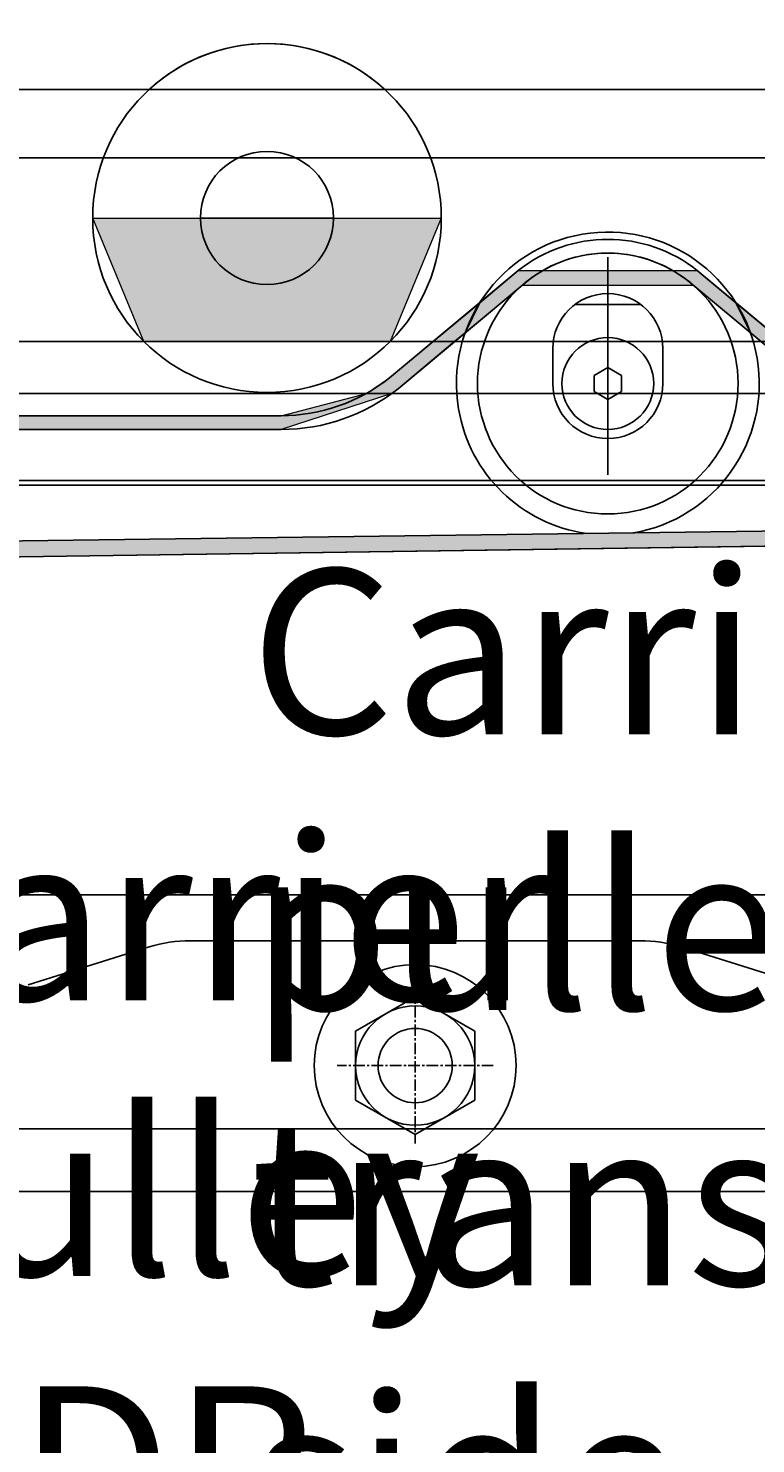
# Model space of a CAD drawing. Extents: x -8102 to 1670, y -21231 to 1080.
# Drawn here: x 681 to 762, y 79 to 236 of the extents above; entities that cross this region are included whole.
import ezdxf

# ---------------------------------------------------------------- set-up
doc = ezdxf.new("R2010")
doc.units = 0
doc.header["$MEASUREMENT"] = 0
doc.linetypes.add('AI-Linetype-2', pattern=[2.034761, 1.271725, -0.254345, 0.254345, -0.254345])
doc.linetypes.add('AI-Linetype-3', pattern=[2.034761, 1.271725, -0.254345, 0.254345, -0.254345])
doc.layers.get('0').update_dxf_attribs({"lineweight": 0})

# ---------------------------------------------------------------- blocks, each defined once
blk = doc.blocks.new('Block_34')
at = {"insert": (659.89, 36.95), "char_height": 0.2, "attachment_point": 7}
blk.add_mtext('\\C18;\\c0;\\FArial|b0|i0|c1;\\H18.312847;\\W1.000000;Carrier pulley MDR (M1)', dxfattribs=at)
blk = doc.blocks.new('Block_35')
at = {"insert": (706, 5.38), "char_height": 0.2, "attachment_point": 7}
blk.add_mtext('\\C18;\\c0;\\FArial|b0|i0|c1;\\H18.312847;\\W1.000000;Carrier pulley transfer side sensor (SN·S)', dxfattribs=at)

msp = doc.modelspace()

# ---------------------------------------------------------------- hatches: boundary and pattern name
at = {"true_color": 0x636466, "transparency": 33554687}
h = msp.add_hatch(color=251, dxfattribs=at)
edge = h.paths.add_edge_path()
edge.add_spline(control_points=[(700.48, 215.23), (700.48, 215.23), (715.24, 215.23), (715.24, 215.23), (715.24, 215.23), (700.48, 215.23), (700.48, 215.23)], knot_values=[0, 0, 0, 0, 1, 1, 1, 2, 2, 2, 2], degree=3, periodic=0)
edge = h.paths.add_edge_path()
edge.add_spline(control_points=[(727.19, 215.23), (727.19, 215.23), (688.53, 215.23), (688.53, 215.23), (688.53, 215.23), (694.21, 201.54), (694.21, 201.54), (694.21, 201.54), (721.51, 201.54), (721.51, 201.54), (721.51, 201.54), (727.19, 215.23), (727.19, 215.23)], knot_values=[0, 0, 0, 0, 1, 1, 1, 2, 2, 2, 3, 3, 3, 4, 4, 4, 4], degree=3, periodic=0)
edge.add_line((727.19, 215.23), (727.19, 215.23))
edge = h.paths.add_edge_path()
edge.add_spline(control_points=[(721.51, 201.54), (721.51, 201.54), (694.21, 201.54), (694.21, 201.54), (694.21, 201.54), (721.51, 201.54), (721.51, 201.54)], knot_values=[0, 0, 0, 0, 1, 1, 1, 2, 2, 2, 2], degree=3, periodic=0)
edge.add_line((721.51, 201.54), (721.51, 201.54))
h = msp.add_hatch(color=251, dxfattribs=at)
edge = h.paths.add_edge_path()
edge.add_spline(control_points=[(736.15, 207.77), (736.15, 207.77), (755.16, 207.77), (755.16, 207.77), (755.16, 207.77), (761.47, 202.52), (761.47, 202.52), (761.47, 202.52), (759.85, 205.85), (759.85, 205.85), (759.85, 205.85), (755.58, 209.41), (755.58, 209.41), (755.58, 209.41), (735.73, 209.41), (735.73, 209.41), (735.73, 209.41), (731.46, 205.85), (731.46, 205.85), (731.46, 205.85), (729.84, 202.52), (729.84, 202.52), (729.84, 202.52), (736.15, 207.77), (736.15, 207.77)], knot_values=[0, 0, 0, 0, 1, 1, 1, 2, 2, 2, 3, 3, 3, 4, 4, 4, 5, 5, 5, 6, 6, 6, 7, 7, 7, 8, 8, 8, 8], degree=3, periodic=0)
edge = h.paths.add_edge_path()
edge.add_spline(control_points=[(731.46, 205.85), (731.46, 205.85), (726.28, 201.54), (726.28, 201.54), (726.28, 201.54), (728.67, 201.54), (728.67, 201.54), (728.67, 201.54), (729.84, 202.52), (729.84, 202.52), (729.84, 202.52), (731.46, 205.85), (731.46, 205.85)], knot_values=[0, 0, 0, 0, 1, 1, 1, 2, 2, 2, 3, 3, 3, 4, 4, 4, 4], degree=3, periodic=0)
edge.add_line((731.46, 205.85), (731.46, 205.85))
edge = h.paths.add_edge_path()
edge.add_spline(control_points=[(728.67, 201.54), (728.67, 201.54), (726.28, 201.54), (726.28, 201.54), (726.28, 201.54), (721.44, 197.51), (721.44, 197.51), (721.44, 197.51), (718.88, 195.79), (718.88, 195.79), (718.88, 195.79), (721.7, 195.79), (721.7, 195.79), (721.7, 195.79), (722.39, 196.32), (722.39, 196.32), (722.39, 196.32), (728.67, 201.54), (728.67, 201.54)], knot_values=[0, 0, 0, 0, 1, 1, 1, 2, 2, 2, 3, 3, 3, 4, 4, 4, 5, 5, 5, 6, 6, 6, 6], degree=3, periodic=0)
edge.add_line((728.67, 201.54), (728.67, 201.54))
h = msp.add_hatch(color=251, dxfattribs=at)
edge = h.paths.add_edge_path()
edge.add_spline(control_points=[(623.04, 195.79), (623.04, 195.79), (620.28, 195.79), (620.28, 195.79), (620.28, 195.79), (630.12, 191.8), (630.12, 191.8), (630.12, 191.8), (709.43, 191.8), (709.43, 191.8), (709.43, 191.8), (721.7, 195.79), (721.7, 195.79), (721.7, 195.79), (718.88, 195.79), (718.88, 195.79), (718.88, 195.79), (709.43, 193.33), (709.43, 193.33), (709.43, 193.33), (630.22, 193.33), (630.22, 193.33), (630.22, 193.33), (623.04, 195.79), (623.04, 195.79)], knot_values=[0, 0, 0, 0, 1, 1, 1, 2, 2, 2, 3, 3, 3, 4, 4, 4, 5, 5, 5, 6, 6, 6, 7, 7, 7, 8, 8, 8, 8], degree=3, periodic=0)
edge = h.paths.add_edge_path()
edge.add_spline(control_points=[(615.73, 201.54), (615.73, 201.54), (613.35, 201.54), (613.35, 201.54), (613.35, 201.54), (619.82, 196.15), (619.82, 196.15), (619.82, 196.15), (620.28, 195.79), (620.28, 195.79), (620.28, 195.79), (623.04, 195.79), (623.04, 195.79), (623.04, 195.79), (620.77, 197.34), (620.77, 197.34), (620.77, 197.34), (615.73, 201.54), (615.73, 201.54)], knot_values=[0, 0, 0, 0, 1, 1, 1, 2, 2, 2, 3, 3, 3, 4, 4, 4, 5, 5, 5, 6, 6, 6, 6], degree=3, periodic=0)
edge.add_line((615.73, 201.54), (615.73, 201.54))
edge = h.paths.add_edge_path()
edge.add_spline(control_points=[(610.76, 205.68), (610.76, 205.68), (612.38, 202.35), (612.38, 202.35), (612.38, 202.35), (613.35, 201.54), (613.35, 201.54), (613.35, 201.54), (615.73, 201.54), (615.73, 201.54), (615.73, 201.54), (610.76, 205.68), (610.76, 205.68)], knot_values=[0, 0, 0, 0, 1, 1, 1, 2, 2, 2, 3, 3, 3, 4, 4, 4, 4], degree=3, periodic=0)
edge.add_line((610.76, 205.68), (610.76, 205.68))
h = msp.add_hatch(color=251, dxfattribs=at)
edge = h.paths.add_edge_path()
edge.add_spline(control_points=[(772.43, 195.79), (772.43, 195.79), (769.6, 195.79), (769.6, 195.79), (769.6, 195.79), (781.87, 191.8), (781.87, 191.8), (781.87, 191.8), (859.01, 191.63), (859.01, 191.63), (859.01, 191.63), (871.51, 195.79), (871.51, 195.79), (871.51, 195.79), (868.76, 195.79), (868.76, 195.79), (868.76, 195.79), (859.01, 193.16), (859.01, 193.16), (859.01, 193.16), (781.87, 193.33), (781.87, 193.33), (781.87, 193.33), (772.43, 195.79), (772.43, 195.79)], knot_values=[0, 0, 0, 0, 1, 1, 1, 2, 2, 2, 3, 3, 3, 4, 4, 4, 5, 5, 5, 6, 6, 6, 7, 7, 7, 8, 8, 8, 8], degree=3, periodic=0)
edge = h.paths.add_edge_path()
edge.add_spline(control_points=[(765.02, 201.54), (765.02, 201.54), (762.64, 201.54), (762.64, 201.54), (762.64, 201.54), (768.91, 196.32), (768.91, 196.32), (768.91, 196.32), (769.6, 195.79), (769.6, 195.79), (769.6, 195.79), (772.43, 195.79), (772.43, 195.79), (772.43, 195.79), (769.86, 197.51), (769.86, 197.51), (769.86, 197.51), (765.02, 201.54), (765.02, 201.54)], knot_values=[0, 0, 0, 0, 1, 1, 1, 2, 2, 2, 3, 3, 3, 4, 4, 4, 5, 5, 5, 6, 6, 6, 6], degree=3, periodic=0)
edge.add_line((765.02, 201.54), (765.02, 201.54))
edge = h.paths.add_edge_path()
edge.add_spline(control_points=[(759.85, 205.85), (759.85, 205.85), (761.47, 202.52), (761.47, 202.52), (761.47, 202.52), (762.64, 201.54), (762.64, 201.54), (762.64, 201.54), (765.02, 201.54), (765.02, 201.54), (765.02, 201.54), (759.85, 205.85), (759.85, 205.85)], knot_values=[0, 0, 0, 0, 1, 1, 1, 2, 2, 2, 3, 3, 3, 4, 4, 4, 4], degree=3, periodic=0)
edge.add_line((759.85, 205.85), (759.85, 205.85))
msp.add_hatch(color=251, dxfattribs=at).paths.add_polyline_path([(890.29, 180.68), (886.87, 182.16), (642.36, 178.94), (646.73, 177.2)])

# ---------------------------------------------------------------- linework, layer by layer
at = {"color": 18, "lineweight": 25, "true_color": 0x000000}
for p, q in [((1096.95, 229.47), (548.58, 229.47)), ((543.11, 221.89), (1121.39, 221.89)), ((745.65, 210.88), (745.65, 186.77)), ((721.44, 197.51), (735.73, 209.41)), ((755.58, 209.41), (769.86, 197.51)), ((722.39, 196.32), (736.68, 208.21)), ((754.63, 208.21), (768.91, 196.32)), ((741.99, 205.64), (749.32, 205.64)), ((538.54, 201.54), (1121.39, 201.54)), ((739.55, 200.76), (739.55, 196.89)), ((751.76, 200.76), (751.76, 196.89)), ((744.13, 197.77), (745.65, 198.65)), ((744.13, 196.01), (744.13, 197.77)), ((747.18, 197.77), (745.65, 198.65)), ((747.18, 196.01), (747.18, 197.77)), ((550.24, 195.79), (1110.2, 195.79)), ((745.65, 195.13), (744.13, 196.01)), ((747.18, 196.01), (745.65, 195.13)), ((630.22, 193.33), (709.43, 193.33)), ((630.12, 191.8), (709.43, 191.8)), ((547.18, 185.62), (1113.25, 185.62)), ((635.09, 186.14), (1001.58, 186.14)), ((895.23, 182.27), (642.34, 178.94)), ((895.23, 180.75), (638.47, 177.08)), ((620.67, 140.24), (793.06, 140.24)), ((699.36, 135.15), (749.21, 135.15)), ((694.81, 134.46), (681.39, 130.26)), ((753.77, 134.46), (767.19, 130.26)), ((717.68, 125.13), (724.29, 128.95)), ((724.29, 128.95), (730.9, 125.13)), ((717.68, 117.5), (717.68, 125.13)), ((730.9, 125.13), (730.9, 117.5)), ((724.29, 113.68), (717.68, 117.5)), ((730.9, 117.5), (724.29, 113.68)), ((1068.47, 114.3), (649.71, 114.3)), ((1073.61, 107.38), (570.62, 107.38))]:
    msp.add_line(p, q, dxfattribs=at)
at = {"color": 18, "linetype": 'AI-Linetype-2', "lineweight": 25, "true_color": 0x000000}
msp.add_line((724.29, 129.96), (724.29, 112.67), dxfattribs=at)
at = {"color": 18, "linetype": 'AI-Linetype-3', "lineweight": 25, "true_color": 0x000000}
msp.add_line((732.94, 121.32), (715.64, 121.32), dxfattribs=at)
msp.add_lwpolyline([(890.29, 180.68), (886.87, 182.16), (642.36, 178.94), (646.73, 177.2)], close=True)
at = {"color": 18, "lineweight": 25, "true_color": 0x000000}
for centre, radius in [((707.86, 215.23), 19.33), ((707.86, 215.23), 7.38), ((745.65, 196.89), 14.45), ((745.65, 196.89), 5.09), ((724.29, 121.32), 11.19), ((724.29, 121.32), 6.61), ((724.29, 121.32), 4.12)]:
    msp.add_circle(centre, radius, dxfattribs=at)
for points in [[(720.93, 229.47), (713.54, 236.25), (702.18, 236.25), (694.79, 229.47)], [(755.58, 209.41), (749.76, 214.02), (741.54, 214.02), (735.73, 209.41)], [(754.63, 208.21), (749.37, 212.38), (741.93, 212.38), (736.68, 208.21)], [(709.43, 193.33), (713.8, 193.33), (718.03, 194.8), (721.44, 197.51)], [(709.43, 191.8), (714.14, 191.8), (718.71, 193.4), (722.39, 196.32)], [(699.36, 135.15), (697.82, 135.15), (696.28, 134.92), (694.81, 134.46)], [(753.77, 134.46), (752.3, 134.92), (750.76, 135.15), (749.21, 135.15)]]:
    msp.add_open_spline(points, degree=3, dxfattribs=at)
for points, knots in [([(727.19, 215.23), (727.19, 215.23), (688.53, 215.23), (688.53, 215.23), (688.53, 215.23), (694.21, 201.54), (694.21, 201.54), (694.21, 201.54), (721.51, 201.54), (721.51, 201.54), (721.51, 201.54), (727.19, 215.23), (727.19, 215.23)], [0, 0, 0, 0, 1, 1, 1, 2, 2, 2, 3, 3, 3, 4, 4, 4, 4]), ([(700.48, 215.23), (700.48, 215.23), (715.24, 215.23), (715.24, 215.23), (715.24, 215.23), (700.48, 215.23), (700.48, 215.23)], [0, 0, 0, 0, 1, 1, 1, 2, 2, 2, 2]), ([(736.15, 207.77), (736.15, 207.77), (755.16, 207.77), (755.16, 207.77), (755.16, 207.77), (761.47, 202.52), (761.47, 202.52), (761.47, 202.52), (759.85, 205.85), (759.85, 205.85), (759.85, 205.85), (755.58, 209.41), (755.58, 209.41), (755.58, 209.41), (735.73, 209.41), (735.73, 209.41), (735.73, 209.41), (731.46, 205.85), (731.46, 205.85), (731.46, 205.85), (729.84, 202.52), (729.84, 202.52), (729.84, 202.52), (736.15, 207.77), (736.15, 207.77)], [0, 0, 0, 0, 1, 1, 1, 2, 2, 2, 3, 3, 3, 4, 4, 4, 5, 5, 5, 6, 6, 6, 7, 7, 7, 8, 8, 8, 8]), ([(731.46, 205.85), (731.46, 205.85), (726.28, 201.54), (726.28, 201.54), (726.28, 201.54), (728.67, 201.54), (728.67, 201.54), (728.67, 201.54), (729.84, 202.52), (729.84, 202.52), (729.84, 202.52), (731.46, 205.85), (731.46, 205.85)], [0, 0, 0, 0, 1, 1, 1, 2, 2, 2, 3, 3, 3, 4, 4, 4, 4]), ([(759.85, 205.85), (759.85, 205.85), (761.47, 202.52), (761.47, 202.52), (761.47, 202.52), (762.64, 201.54), (762.64, 201.54), (762.64, 201.54), (765.02, 201.54), (765.02, 201.54), (765.02, 201.54), (759.85, 205.85), (759.85, 205.85)], [0, 0, 0, 0, 1, 1, 1, 2, 2, 2, 3, 3, 3, 4, 4, 4, 4]), ([(721.51, 201.54), (721.51, 201.54), (694.21, 201.54), (694.21, 201.54), (694.21, 201.54), (721.51, 201.54), (721.51, 201.54)], [0, 0, 0, 0, 1, 1, 1, 2, 2, 2, 2]), ([(728.67, 201.54), (728.67, 201.54), (726.28, 201.54), (726.28, 201.54), (726.28, 201.54), (721.44, 197.51), (721.44, 197.51), (721.44, 197.51), (718.88, 195.79), (718.88, 195.79), (718.88, 195.79), (721.7, 195.79), (721.7, 195.79), (721.7, 195.79), (722.39, 196.32), (722.39, 196.32), (722.39, 196.32), (728.67, 201.54), (728.67, 201.54)], [0, 0, 0, 0, 1, 1, 1, 2, 2, 2, 3, 3, 3, 4, 4, 4, 5, 5, 5, 6, 6, 6, 6]), ([(623.04, 195.79), (623.04, 195.79), (620.28, 195.79), (620.28, 195.79), (620.28, 195.79), (630.12, 191.8), (630.12, 191.8), (630.12, 191.8), (709.43, 191.8), (709.43, 191.8), (709.43, 191.8), (721.7, 195.79), (721.7, 195.79), (721.7, 195.79), (718.88, 195.79), (718.88, 195.79), (718.88, 195.79), (709.43, 193.33), (709.43, 193.33), (709.43, 193.33), (630.22, 193.33), (630.22, 193.33), (630.22, 193.33), (623.04, 195.79), (623.04, 195.79)], [0, 0, 0, 0, 1, 1, 1, 2, 2, 2, 3, 3, 3, 4, 4, 4, 5, 5, 5, 6, 6, 6, 7, 7, 7, 8, 8, 8, 8])]:
    msp.add_open_spline(points, degree=3, knots=knots)
for points, knots in [([(748.46, 180.34), (757.6, 181.89), (763.76, 190.56), (762.2, 199.7), (760.65, 208.84), (751.98, 214.99), (742.84, 213.44), (733.7, 211.89), (727.55, 203.22), (729.1, 194.08), (730.32, 186.89), (736.05, 181.31), (743.28, 180.27)], [0, 0, 0, 0, 1, 1, 1, 2, 2, 2, 3, 3, 3, 4, 4, 4, 4]), ([(751.76, 200.76), (751.76, 204.13), (749.02, 206.86), (745.65, 206.86), (742.28, 206.86), (739.55, 204.13), (739.55, 200.76)], [0, 0, 0, 0, 1, 1, 1, 2, 2, 2, 2]), ([(739.55, 196.89), (739.55, 193.52), (742.28, 190.79), (745.65, 190.79), (749.02, 190.79), (751.76, 193.52), (751.76, 196.89)], [0, 0, 0, 0, 1, 1, 1, 2, 2, 2, 2])]:
    msp.add_open_spline(points, degree=3, knots=knots, dxfattribs=at)

# ---------------------------------------------------------------- block references
for name in ['Block_35', 'Block_34']:
    msp.add_blockref(name, (0, 0))

doc.saveas('drawing.dxf')
